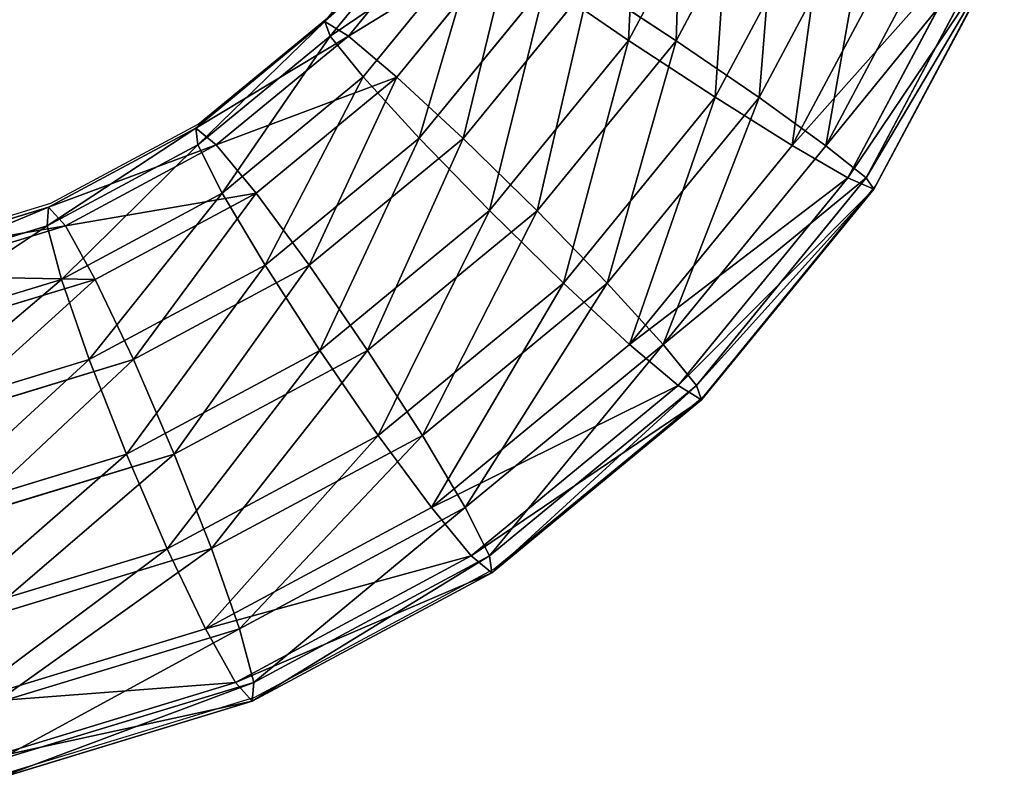
# Model space of a CAD drawing. Units: centimetres. Extents: x -265 to 265, y -179 to 179.
# Drawn here: x 76 to 82, y -29 to -24 of the extents above; entities that cross this region are included whole.
import ezdxf

# ---------------------------------------------------------------- set-up
doc = ezdxf.new("R2010")
doc.units = ezdxf.units.CM
doc.header["$LTSCALE"] = 2.54
doc.layers.get('0').update_dxf_attribs({"true_color": 0xff5454})
doc.layers.add('VP-EQ', color=7, linetype='Continuous', true_color=0x8a3492)

# ---------------------------------------------------------------- blocks, each defined once
blk = doc.blocks.new('Grupuj_60')
at = {"color": 0}
for p, q in [((28.0437, 4.8459, 0.0014), (28.701, 6.0758)), ((28.0437, 4.8459, 0.0014), (28.701, 6.0758)), ((28.0553, 4.8442, 3.3713), (28.7121, 6.0729, 3.37)), ((28.0553, 4.8442, 3.3713), (28.7121, 6.0729, 3.37)), ((28.5829, 4.4859, 0.1276), (29.3001, 5.8277, 0.1261)), ((28.5829, 4.4859, 0.1276), (29.3001, 5.8277, 0.1261)), ((28.5936, 4.4843, 3.241), (29.3103, 5.8251, 3.2395)), ((28.5936, 4.4843, 3.241), (29.3103, 5.8251, 3.2395)), ((25.968, 4.9648, 1.6939), (26.6417, 5.7857, 1.6918)), ((25.968, 4.9648, 1.6939), (26.6417, 5.7857, 1.6918)), ((26.0568, 4.8738, 1.0487), (26.7466, 5.7145, 1.0465)), ((26.0568, 4.8738, 1.0487), (26.7466, 5.7145, 1.0465)), ((26.0615, 4.8735, 2.3383), (26.7511, 5.7138, 2.3362)), ((26.0615, 4.8735, 2.3383), (26.7511, 5.7138, 2.3362)), ((29.0408, 4.1805, 0.4911), (29.8088, 5.6172, 0.4895)), ((29.0408, 4.1805, 0.4911), (29.8088, 5.6172, 0.4895)), ((29.0491, 4.1793, 2.874), (29.8166, 5.6152, 2.8724)), ((29.0491, 4.1793, 2.874), (29.8166, 5.6152, 2.8724)), ((26.3143, 4.6144, 0.501), (27.0499, 5.5108, 0.4987)), ((26.3143, 4.6144, 0.501), (27.0499, 5.5108, 0.4987)), ((27.0582, 5.5096, 2.8816), (26.3231, 4.6139, 2.8839)), ((27.0582, 5.5096, 2.8816), (26.3231, 4.6139, 2.8839)), ((29.3479, 3.9763, 1.0365), (30.1496, 5.4763, 1.0349)), ((29.3479, 3.9763, 1.0365), (30.1496, 5.4763, 1.0349)), ((29.3524, 3.9756, 2.3262), (30.1539, 5.4752, 2.3245)), ((29.3524, 3.9756, 2.3262), (30.1539, 5.4752, 2.3245)), ((29.4573, 3.9044, 1.681), (30.2708, 5.4264, 1.6793)), ((29.4573, 3.9044, 1.681), (30.2708, 5.4264, 1.6793)), ((26.7013, 4.2261, 0.1342), (27.5054, 5.2059, 0.1317)), ((26.7013, 4.2261, 0.1342), (27.5054, 5.2059, 0.1317)), ((26.7129, 4.2254, 3.2477), (27.5162, 5.2042, 3.2452)), ((26.7129, 4.2254, 3.2477), (27.5162, 5.2042, 3.2452)), ((27.5054, 5.2059, 0.1317), (28.0437, 4.8459, 0.0014)), ((27.5054, 5.2059, 0.1317), (28.0437, 4.8459, 0.0014)), ((28.0553, 4.8442, 3.3713), (27.5162, 5.2042, 3.2452)), ((28.0553, 4.8442, 3.3713), (27.5162, 5.2042, 3.2452)), ((25.1471, 4.2911, 1.6969), (25.968, 4.9648, 1.6939)), ((25.1471, 4.2911, 1.6969), (25.968, 4.9648, 1.6939)), ((26.0615, 4.8735, 2.3383), (25.968, 4.9648, 1.6939)), ((25.968, 4.9648, 1.6939), (26.0568, 4.8738, 1.0487)), ((26.0615, 4.8735, 2.3383), (25.968, 4.9648, 1.6939)), ((25.968, 4.9648, 1.6939), (26.0568, 4.8738, 1.0487)), ((25.2161, 4.1839, 1.0518), (26.0568, 4.8738, 1.0487)), ((25.2161, 4.1839, 1.0518), (26.0568, 4.8738, 1.0487)), ((25.2213, 4.1839, 2.3415), (26.0615, 4.8735, 2.3383)), ((25.2213, 4.1839, 2.3415), (26.0615, 4.8735, 2.3383)), ((26.0568, 4.8738, 1.0487), (26.3143, 4.6144, 0.501)), ((26.0568, 4.8738, 1.0487), (26.3143, 4.6144, 0.501)), ((26.3231, 4.6139, 2.8839), (26.0615, 4.8735, 2.3383)), ((26.3231, 4.6139, 2.8839), (26.0615, 4.8735, 2.3383)), ((27.159, 3.768, 0.0041), (28.0437, 4.8459, 0.0014)), ((27.159, 3.768, 0.0041), (28.0437, 4.8459, 0.0014)), ((27.1715, 3.7672, 3.3741), (28.0553, 4.8442, 3.3713)), ((27.1715, 3.7672, 3.3741), (28.0553, 4.8442, 3.3713)), ((28.0437, 4.8459, 0.0014), (28.5829, 4.4859, 0.1276)), ((28.0437, 4.8459, 0.0014), (28.5829, 4.4859, 0.1276)), ((28.5936, 4.4843, 3.241), (28.0553, 4.8442, 3.3713)), ((28.5936, 4.4843, 3.241), (28.0553, 4.8442, 3.3713)), ((25.4179, 3.8788, 0.5044), (26.3143, 4.6144, 0.501)), ((25.4179, 3.8788, 0.5044), (26.3143, 4.6144, 0.501)), ((26.3231, 4.6139, 2.8839), (25.4274, 3.8788, 2.8873)), ((26.3231, 4.6139, 2.8839), (25.4274, 3.8788, 2.8873)), ((26.3143, 4.6144, 0.501), (26.7013, 4.2261, 0.1342)), ((26.3143, 4.6144, 0.501), (26.7013, 4.2261, 0.1342)), ((26.7129, 4.2254, 3.2477), (26.3231, 4.6139, 2.8839)), ((26.7129, 4.2254, 3.2477), (26.3231, 4.6139, 2.8839)), ((27.6177, 3.3098, 0.1306), (28.5829, 4.4859, 0.1276)), ((27.6177, 3.3098, 0.1306), (28.5829, 4.4859, 0.1276)), ((27.6292, 3.309, 3.244), (28.5936, 4.4843, 3.241)), ((27.6292, 3.309, 3.244), (28.5936, 4.4843, 3.241)), ((28.5829, 4.4859, 0.1276), (29.0408, 4.1805, 0.4911)), ((28.5829, 4.4859, 0.1276), (29.0408, 4.1805, 0.4911)), ((29.0491, 4.1793, 2.874), (28.5936, 4.4843, 3.241)), ((29.0491, 4.1793, 2.874), (28.5936, 4.4843, 3.241)), ((24.2105, 3.7905, 1.7009), (25.1471, 4.2911, 1.6969)), ((24.2105, 3.7905, 1.7009), (25.1471, 4.2911, 1.6969)), ((25.2213, 4.1839, 2.3415), (25.1471, 4.2911, 1.6969)), ((25.1471, 4.2911, 1.6969), (25.2161, 4.1839, 1.0518)), ((25.2213, 4.1839, 2.3415), (25.1471, 4.2911, 1.6969)), ((25.1471, 4.2911, 1.6969), (25.2161, 4.1839, 1.0518)), ((24.2571, 3.6713, 1.0559), (25.2161, 4.1839, 1.0518)), ((24.2571, 3.6713, 1.0559), (25.2161, 4.1839, 1.0518)), ((24.2626, 3.6715, 2.3455), (25.2213, 4.1839, 2.3415)), ((24.2626, 3.6715, 2.3455), (25.2213, 4.1839, 2.3415)), ((25.2161, 4.1839, 1.0518), (25.4179, 3.8788, 0.5044)), ((25.2161, 4.1839, 1.0518), (25.4179, 3.8788, 0.5044)), ((25.4274, 3.8788, 2.8873), (25.2213, 4.1839, 2.3415)), ((25.4274, 3.8788, 2.8873), (25.2213, 4.1839, 2.3415)), ((25.7216, 3.422, 0.1379), (26.7013, 4.2261, 0.1342)), ((25.7216, 3.422, 0.1379), (26.7013, 4.2261, 0.1342)), ((25.734, 3.422, 3.2513), (26.7129, 4.2254, 3.2477)), ((25.734, 3.422, 3.2513), (26.7129, 4.2254, 3.2477)), ((26.7013, 4.2261, 0.1342), (27.159, 3.768, 0.0041)), ((26.7013, 4.2261, 0.1342), (27.159, 3.768, 0.0041)), ((27.1715, 3.7672, 3.3741), (26.7129, 4.2254, 3.2477)), ((27.1715, 3.7672, 3.3741), (26.7129, 4.2254, 3.2477)), ((28.0074, 2.9213, 0.4943), (29.0408, 4.1805, 0.4911)), ((28.0074, 2.9213, 0.4943), (29.0408, 4.1805, 0.4911)), ((28.0162, 2.9207, 2.8772), (29.0491, 4.1793, 2.874)), ((28.0162, 2.9207, 2.8772), (29.0491, 4.1793, 2.874)), ((29.0408, 4.1805, 0.4911), (29.3479, 3.9763, 1.0365)), ((29.0408, 4.1805, 0.4911), (29.3479, 3.9763, 1.0365)), ((29.3524, 3.9756, 2.3262), (29.0491, 4.1793, 2.874)), ((29.3524, 3.9756, 2.3262), (29.0491, 4.1793, 2.874)), ((28.269, 2.6616, 1.0399), (29.3479, 3.9763, 1.0365)), ((28.269, 2.6616, 1.0399), (29.3479, 3.9763, 1.0365)), ((28.2737, 2.6613, 2.3295), (29.3524, 3.9756, 2.3262)), ((28.2737, 2.6613, 2.3295), (29.3524, 3.9756, 2.3262)), ((29.3479, 3.9763, 1.0365), (29.4573, 3.9044, 1.681)), ((29.3479, 3.9763, 1.0365), (29.4573, 3.9044, 1.681)), ((29.4573, 3.9044, 1.681), (29.3524, 3.9756, 2.3262)), ((29.4573, 3.9044, 1.681), (29.3524, 3.9756, 2.3262)), ((24.3952, 3.3321, 0.5087), (25.4179, 3.8788, 0.5044)), ((24.3952, 3.3321, 0.5087), (25.4179, 3.8788, 0.5044)), ((25.4274, 3.8788, 2.8873), (24.4055, 3.3325, 2.8916)), ((25.4274, 3.8788, 2.8873), (24.4055, 3.3325, 2.8916)), ((25.4179, 3.8788, 0.5044), (25.7216, 3.422, 0.1379)), ((25.4179, 3.8788, 0.5044), (25.7216, 3.422, 0.1379)), ((25.734, 3.422, 3.2513), (25.4274, 3.8788, 2.8873)), ((25.734, 3.422, 3.2513), (25.4274, 3.8788, 2.8873)), ((28.3625, 2.5703, 1.6844), (29.4573, 3.9044, 1.681)), ((28.3625, 2.5703, 1.6844), (29.4573, 3.9044, 1.681)), ((23.1943, 3.4822, 1.7055), (24.2105, 3.7905, 1.7009)), ((23.1943, 3.4822, 1.7055), (24.2105, 3.7905, 1.7009)), ((24.2105, 3.7905, 1.7009), (24.2571, 3.6713, 1.0559)), ((24.2626, 3.6715, 2.3455), (24.2105, 3.7905, 1.7009)), ((24.2626, 3.6715, 2.3455), (24.2105, 3.7905, 1.7009)), ((24.2105, 3.7905, 1.7009), (24.2571, 3.6713, 1.0559)), ((26.081, 2.8833, 0.0082), (27.159, 3.768, 0.0041)), ((26.081, 2.8833, 0.0082), (27.159, 3.768, 0.0041)), ((26.0945, 2.8833, 3.3781), (27.1715, 3.7672, 3.3741)), ((26.0945, 2.8833, 3.3781), (27.1715, 3.7672, 3.3741)), ((27.159, 3.768, 0.0041), (27.6177, 3.3098, 0.1306)), ((27.159, 3.768, 0.0041), (27.6177, 3.3098, 0.1306)), ((27.6292, 3.309, 3.244), (27.1715, 3.7672, 3.3741)), ((27.6292, 3.309, 3.244), (27.1715, 3.7672, 3.3741)), ((23.2164, 3.3556, 1.0606), (24.2571, 3.6713, 1.0559)), ((23.2164, 3.3556, 1.0606), (24.2571, 3.6713, 1.0559)), ((23.2225, 3.356, 2.3502), (24.2626, 3.6715, 2.3455)), ((23.2225, 3.356, 2.3502), (24.2626, 3.6715, 2.3455)), ((24.2571, 3.6713, 1.0559), (24.3952, 3.3321, 0.5087)), ((24.2571, 3.6713, 1.0559), (24.3952, 3.3321, 0.5087)), ((24.4055, 3.3325, 2.8916), (24.2626, 3.6715, 2.3455)), ((24.4055, 3.3325, 2.8916), (24.2626, 3.6715, 2.3455)), ((24.6038, 2.8246, 0.1426), (25.7216, 3.422, 0.1379)), ((24.6038, 2.8246, 0.1426), (25.7216, 3.422, 0.1379)), ((24.6172, 2.8251, 3.256), (25.734, 3.422, 3.2513)), ((24.6172, 2.8251, 3.256), (25.734, 3.422, 3.2513)), ((25.7216, 3.422, 0.1379), (26.081, 2.8833, 0.0082)), ((25.7216, 3.422, 0.1379), (26.081, 2.8833, 0.0082)), ((26.0945, 2.8833, 3.3781), (25.734, 3.422, 3.2513)), ((26.0945, 2.8833, 3.3781), (25.734, 3.422, 3.2513)), ((23.2855, 2.9955, 0.5137), (24.3952, 3.3321, 0.5087)), ((23.2855, 2.9955, 0.5137), (24.3952, 3.3321, 0.5087)), ((24.4055, 3.3325, 2.8916), (23.2966, 2.9962, 2.8966)), ((24.4055, 3.3325, 2.8916), (23.2966, 2.9962, 2.8966)), ((24.3952, 3.3321, 0.5087), (24.6038, 2.8246, 0.1426)), ((24.3952, 3.3321, 0.5087), (24.6038, 2.8246, 0.1426)), ((24.6172, 2.8251, 3.256), (24.4055, 3.3325, 2.8916)), ((24.6172, 2.8251, 3.256), (24.4055, 3.3325, 2.8916)), ((26.4415, 2.3446, 0.135), (27.6177, 3.3098, 0.1306)), ((26.4415, 2.3446, 0.135), (27.6177, 3.3098, 0.1306)), ((26.4539, 2.3445, 3.2484), (27.6292, 3.309, 3.244)), ((26.4539, 2.3445, 3.2484), (27.6292, 3.309, 3.244)), ((27.6177, 3.3098, 0.1306), (28.0074, 2.9213, 0.4943)), ((27.6177, 3.3098, 0.1306), (28.0074, 2.9213, 0.4943)), ((28.0162, 2.9207, 2.8772), (27.6292, 3.309, 3.244)), ((28.0162, 2.9207, 2.8772), (27.6292, 3.309, 3.244)), ((24.8512, 2.2259, 0.0133), (26.081, 2.8833, 0.0082)), ((24.8512, 2.2259, 0.0133), (26.081, 2.8833, 0.0082)), ((24.8657, 2.2265, 3.3833), (26.0945, 2.8833, 3.3781)), ((24.8657, 2.2265, 3.3833), (26.0945, 2.8833, 3.3781)), ((26.081, 2.8833, 0.0082), (26.4415, 2.3446, 0.135)), ((26.081, 2.8833, 0.0082), (26.4415, 2.3446, 0.135)), ((26.4539, 2.3445, 3.2484), (26.0945, 2.8833, 3.3781)), ((26.4539, 2.3445, 3.2484), (26.0945, 2.8833, 3.3781)), ((26.7481, 1.8878, 0.499), (28.0074, 2.9213, 0.4943)), ((26.7481, 1.8878, 0.499), (28.0074, 2.9213, 0.4943)), ((26.7577, 1.8878, 2.8819), (28.0162, 2.9207, 2.8772)), ((26.7577, 1.8878, 2.8819), (28.0162, 2.9207, 2.8772)), ((28.0074, 2.9213, 0.4943), (28.269, 2.6616, 1.0399)), ((28.0074, 2.9213, 0.4943), (28.269, 2.6616, 1.0399)), ((28.2737, 2.6613, 2.3295), (28.0162, 2.9207, 2.8772)), ((28.2737, 2.6613, 2.3295), (28.0162, 2.9207, 2.8772)), ((23.3909, 2.4567, 0.1481), (24.6038, 2.8246, 0.1426)), ((23.3909, 2.4567, 0.1481), (24.6038, 2.8246, 0.1426)), ((23.4055, 2.4575, 3.2615), (24.6172, 2.8251, 3.256)), ((23.4055, 2.4575, 3.2615), (24.6172, 2.8251, 3.256)), ((24.6038, 2.8246, 0.1426), (24.8512, 2.2259, 0.0133)), ((24.6038, 2.8246, 0.1426), (24.8512, 2.2259, 0.0133)), ((24.8657, 2.2265, 3.3833), (24.6172, 2.8251, 3.256)), ((24.8657, 2.2265, 3.3833), (24.6172, 2.8251, 3.256)), ((26.9542, 1.5827, 1.0448), (28.269, 2.6616, 1.0399)), ((26.9542, 1.5827, 1.0448), (28.269, 2.6616, 1.0399)), ((26.9594, 1.5827, 2.3345), (28.2737, 2.6613, 2.3295)), ((26.9594, 1.5827, 2.3345), (28.2737, 2.6613, 2.3295)), ((28.269, 2.6616, 1.0399), (28.3625, 2.5703, 1.6844)), ((28.269, 2.6616, 1.0399), (28.3625, 2.5703, 1.6844)), ((28.3625, 2.5703, 1.6844), (28.2737, 2.6613, 2.3295)), ((28.3625, 2.5703, 1.6844), (28.2737, 2.6613, 2.3295)), ((27.0284, 1.4755, 1.6894), (28.3625, 2.5703, 1.6844)), ((27.0284, 1.4755, 1.6894), (28.3625, 2.5703, 1.6844)), ((25.0997, 1.6273, 0.1406), (26.4415, 2.3446, 0.135)), ((25.0997, 1.6273, 0.1406), (26.4415, 2.3446, 0.135)), ((25.1131, 1.6279, 3.2541), (26.4539, 2.3445, 3.2484)), ((25.1131, 1.6279, 3.2541), (26.4539, 2.3445, 3.2484)), ((26.4415, 2.3446, 0.135), (26.7481, 1.8878, 0.499)), ((26.4415, 2.3446, 0.135), (26.7481, 1.8878, 0.499)), ((26.7577, 1.8878, 2.8819), (26.4539, 2.3445, 3.2484)), ((26.7577, 1.8878, 2.8819), (26.4539, 2.3445, 3.2484)), ((23.5167, 1.8211, 0.0194), (24.8512, 2.2259, 0.0133)), ((23.5167, 1.8211, 0.0194), (24.8512, 2.2259, 0.0133)), ((23.5325, 1.8221, 3.3894), (24.8657, 2.2265, 3.3833)), ((23.5325, 1.8221, 3.3894), (24.8657, 2.2265, 3.3833)), ((24.8512, 2.2259, 0.0133), (25.0997, 1.6273, 0.1406)), ((24.8512, 2.2259, 0.0133), (25.0997, 1.6273, 0.1406)), ((25.1131, 1.6279, 3.2541), (24.8657, 2.2265, 3.3833)), ((25.1131, 1.6279, 3.2541), (24.8657, 2.2265, 3.3833)), ((25.3115, 1.1199, 0.505), (26.7481, 1.8878, 0.499)), ((25.3115, 1.1199, 0.505), (26.7481, 1.8878, 0.499)), ((25.3218, 1.1203, 2.888), (26.7577, 1.8878, 2.8819)), ((25.3218, 1.1203, 2.888), (26.7577, 1.8878, 2.8819)), ((26.7481, 1.8878, 0.499), (26.9542, 1.5827, 1.0448)), ((26.7481, 1.8878, 0.499), (26.9542, 1.5827, 1.0448)), ((26.9594, 1.5827, 2.3345), (26.7577, 1.8878, 2.8819)), ((26.9594, 1.5827, 2.3345), (26.7577, 1.8878, 2.8819)), ((23.6437, 1.1857, 0.1473), (25.0997, 1.6273, 0.1406)), ((23.6437, 1.1857, 0.1473), (25.0997, 1.6273, 0.1406)), ((23.6583, 1.1866, 3.2607), (25.1131, 1.6279, 3.2541)), ((23.6583, 1.1866, 3.2607), (25.1131, 1.6279, 3.2541)), ((25.0997, 1.6273, 0.1406), (25.3115, 1.1199, 0.505)), ((25.0997, 1.6273, 0.1406), (25.3115, 1.1199, 0.505)), ((25.3218, 1.1203, 2.888), (25.1131, 1.6279, 3.2541)), ((25.3218, 1.1203, 2.888), (25.1131, 1.6279, 3.2541)), ((25.4543, 0.7809, 1.0511), (26.9542, 1.5827, 1.0448)), ((25.4543, 0.7809, 1.0511), (26.9542, 1.5827, 1.0448)), ((25.4599, 0.7811, 2.3408), (26.9594, 1.5827, 2.3345)), ((25.4599, 0.7811, 2.3408), (26.9594, 1.5827, 2.3345)), ((26.9542, 1.5827, 1.0448), (27.0284, 1.4755, 1.6894)), ((26.9542, 1.5827, 1.0448), (27.0284, 1.4755, 1.6894)), ((27.0284, 1.4755, 1.6894), (26.9594, 1.5827, 2.3345)), ((27.0284, 1.4755, 1.6894), (26.9594, 1.5827, 2.3345)), ((25.5064, 0.662, 1.6958), (27.0284, 1.4755, 1.6894)), ((25.5064, 0.662, 1.6958), (27.0284, 1.4755, 1.6894)), ((23.7526, 0.647, 0.5122), (25.3115, 1.1199, 0.505)), ((23.7526, 0.647, 0.5122), (25.3115, 1.1199, 0.505)), ((23.7637, 0.6477, 2.8951), (25.3218, 1.1203, 2.888)), ((23.7637, 0.6477, 2.8951), (25.3218, 1.1203, 2.888)), ((25.3115, 1.1199, 0.505), (25.4543, 0.7809, 1.0511)), ((25.3115, 1.1199, 0.505), (25.4543, 0.7809, 1.0511)), ((25.4599, 0.7811, 2.3408), (25.3218, 1.1203, 2.888)), ((25.4599, 0.7811, 2.3408), (25.3218, 1.1203, 2.888)), ((23.8268, 0.2872, 1.0586), (25.4543, 0.7809, 1.0511)), ((23.8268, 0.2872, 1.0586), (25.4543, 0.7809, 1.0511)), ((23.8328, 0.2876, 2.3482), (25.4599, 0.7811, 2.3408)), ((23.8328, 0.2876, 2.3482), (25.4599, 0.7811, 2.3408)), ((25.4543, 0.7809, 1.0511), (25.5064, 0.662, 1.6958)), ((25.4543, 0.7809, 1.0511), (25.5064, 0.662, 1.6958)), ((25.5064, 0.662, 1.6958), (25.4599, 0.7811, 2.3408)), ((25.5064, 0.662, 1.6958), (25.4599, 0.7811, 2.3408)), ((23.8549, 0.161, 1.7033), (25.5064, 0.662, 1.6958)), ((23.8549, 0.161, 1.7033), (25.5064, 0.662, 1.6958))]:
    blk.add_line(p, q, dxfattribs=at)
mesh = blk.add_polyface(dxfattribs=at)
corners = [(28.1028, 6.3236, 0.1305), (28.0437, 4.8459, 0.0014), (27.5054, 5.2059, 0.1317), (28.701, 6.0758)]
mesh.append_faces([[corners[k] for k in face] for face in [(0, 1, 2), (1, 0, 3)]], dxfattribs={"vtx0": -1, "color": 0})
mesh = blk.add_polyface(dxfattribs=at)
corners = [(28.0553, 4.8442, 3.3713), (28.1131, 6.321, 3.2439), (27.5162, 5.2042, 3.2452), (28.7121, 6.0729, 3.37)]
mesh.append_faces([[corners[k] for k in face] for face in [(0, 1, 2), (1, 0, 3)]], dxfattribs={"vtx0": -1, "color": 0})
mesh = blk.add_polyface(dxfattribs=at)
corners = [(28.701, 6.0758), (28.5829, 4.4859, 0.1276), (28.0437, 4.8459, 0.0014), (29.3001, 5.8277, 0.1261)]
mesh.append_faces([[corners[k] for k in face] for face in [(0, 1, 2), (1, 0, 3)]], dxfattribs={"vtx0": -1, "color": 0})
mesh = blk.add_polyface(dxfattribs=at)
corners = [(28.5936, 4.4843, 3.241), (28.7121, 6.0729, 3.37), (28.0553, 4.8442, 3.3713), (29.3103, 5.8251, 3.2395)]
mesh.append_faces([[corners[k] for k in face] for face in [(0, 1, 2), (1, 0, 3)]], dxfattribs={"vtx0": -1, "color": 0})
mesh = blk.add_polyface(dxfattribs=at)
corners = [(29.3001, 5.8277, 0.1261), (29.0408, 4.1805, 0.4911), (28.5829, 4.4859, 0.1276), (29.8088, 5.6172, 0.4895)]
mesh.append_faces([[corners[k] for k in face] for face in [(0, 1, 2), (1, 0, 3)]], dxfattribs={"vtx0": -1, "color": 0})
mesh = blk.add_polyface(dxfattribs=at)
corners = [(29.0491, 4.1793, 2.874), (29.3103, 5.8251, 3.2395), (28.5936, 4.4843, 3.241), (29.8166, 5.6152, 2.8724)]
mesh.append_faces([[corners[k] for k in face] for face in [(0, 1, 2), (1, 0, 3)]], dxfattribs={"vtx0": -1, "color": 0})
mesh = blk.add_polyface(dxfattribs=at)
corners = [(26.7511, 5.7138, 2.3362), (25.968, 4.9648, 1.6939), (26.0615, 4.8735, 2.3383), (26.6417, 5.7857, 1.6918)]
mesh.append_faces([[corners[k] for k in face] for face in [(0, 1, 2), (1, 0, 3)]], dxfattribs={"vtx0": -1, "color": 0})
mesh = blk.add_polyface(dxfattribs=at)
corners = [(25.968, 4.9648, 1.6939), (26.7466, 5.7145, 1.0465), (26.0568, 4.8738, 1.0487), (26.6417, 5.7857, 1.6918)]
mesh.append_faces([[corners[k] for k in face] for face in [(0, 1, 2), (1, 0, 3)]], dxfattribs={"vtx0": -1, "color": 0})
mesh = blk.add_polyface(dxfattribs=at)
corners = [(26.0568, 4.8738, 1.0487), (27.0499, 5.5108, 0.4987), (26.3143, 4.6144, 0.501), (26.7466, 5.7145, 1.0465)]
mesh.append_faces([[corners[k] for k in face] for face in [(0, 1, 2), (1, 0, 3)]], dxfattribs={"vtx0": -1, "color": 0})
mesh = blk.add_polyface(dxfattribs=at)
corners = [(27.0582, 5.5096, 2.8816), (26.0615, 4.8735, 2.3383), (26.3231, 4.6139, 2.8839), (26.7511, 5.7138, 2.3362)]
mesh.append_faces([[corners[k] for k in face] for face in [(0, 1, 2), (1, 0, 3)]], dxfattribs={"vtx0": -1, "color": 0})
mesh = blk.add_polyface(dxfattribs=at)
corners = [(29.0408, 4.1805, 0.4911), (30.1496, 5.4763, 1.0349), (29.3479, 3.9763, 1.0365), (29.8088, 5.6172, 0.4895)]
mesh.append_faces([[corners[k] for k in face] for face in [(0, 1, 2), (1, 0, 3)]], dxfattribs={"vtx0": -1, "color": 0})
mesh = blk.add_polyface(dxfattribs=at)
corners = [(30.1539, 5.4752, 2.3245), (29.0491, 4.1793, 2.874), (29.3524, 3.9756, 2.3262), (29.8166, 5.6152, 2.8724)]
mesh.append_faces([[corners[k] for k in face] for face in [(0, 1, 2), (1, 0, 3)]], dxfattribs={"vtx0": -1, "color": 0})
mesh = blk.add_polyface(dxfattribs=at)
corners = [(27.0499, 5.5108, 0.4987), (26.7013, 4.2261, 0.1342), (26.3143, 4.6144, 0.501), (27.5054, 5.2059, 0.1317)]
mesh.append_faces([[corners[k] for k in face] for face in [(0, 1, 2), (1, 0, 3)]], dxfattribs={"vtx0": -1, "color": 0})
mesh = blk.add_polyface(dxfattribs=at)
corners = [(26.7129, 4.2254, 3.2477), (27.0582, 5.5096, 2.8816), (26.3231, 4.6139, 2.8839), (27.5162, 5.2042, 3.2452)]
mesh.append_faces([[corners[k] for k in face] for face in [(0, 1, 2), (1, 0, 3)]], dxfattribs={"vtx0": -1, "color": 0})
mesh = blk.add_polyface(dxfattribs=at)
corners = [(29.3479, 3.9763, 1.0365), (30.2708, 5.4264, 1.6793), (29.4573, 3.9044, 1.681), (30.1496, 5.4763, 1.0349)]
mesh.append_faces([[corners[k] for k in face] for face in [(0, 1, 2), (1, 0, 3)]], dxfattribs={"vtx0": -1, "color": 0})
mesh = blk.add_polyface(dxfattribs=at)
corners = [(30.2708, 5.4264, 1.6793), (29.3524, 3.9756, 2.3262), (29.4573, 3.9044, 1.681), (30.1539, 5.4752, 2.3245)]
mesh.append_faces([[corners[k] for k in face] for face in [(0, 1, 2), (1, 0, 3)]], dxfattribs={"vtx0": -1, "color": 0})
mesh = blk.add_polyface(dxfattribs=at)
corners = [(27.5054, 5.2059, 0.1317), (27.159, 3.768, 0.0041), (26.7013, 4.2261, 0.1342), (28.0437, 4.8459, 0.0014)]
mesh.append_faces([[corners[k] for k in face] for face in [(0, 1, 2), (1, 0, 3)]], dxfattribs={"vtx0": -1, "color": 0})
mesh = blk.add_polyface(dxfattribs=at)
corners = [(27.1715, 3.7672, 3.3741), (27.5162, 5.2042, 3.2452), (26.7129, 4.2254, 3.2477), (28.0553, 4.8442, 3.3713)]
mesh.append_faces([[corners[k] for k in face] for face in [(0, 1, 2), (1, 0, 3)]], dxfattribs={"vtx0": -1, "color": 0})
mesh = blk.add_polyface(dxfattribs=at)
corners = [(25.1471, 4.2911, 1.6969), (26.0615, 4.8735, 2.3383), (25.968, 4.9648, 1.6939), (25.2213, 4.1839, 2.3415)]
mesh.append_faces([[corners[k] for k in face] for face in [(0, 1, 2), (1, 0, 3)]], dxfattribs={"vtx0": -1, "color": 0})
mesh = blk.add_polyface(dxfattribs=at)
corners = [(25.2161, 4.1839, 1.0518), (25.968, 4.9648, 1.6939), (26.0568, 4.8738, 1.0487), (25.1471, 4.2911, 1.6969)]
mesh.append_faces([[corners[k] for k in face] for face in [(0, 1, 2), (1, 0, 3)]], dxfattribs={"vtx0": -1, "color": 0})
mesh = blk.add_polyface(dxfattribs=at)
corners = [(25.4179, 3.8788, 0.5044), (26.0568, 4.8738, 1.0487), (26.3143, 4.6144, 0.501), (25.2161, 4.1839, 1.0518)]
mesh.append_faces([[corners[k] for k in face] for face in [(0, 1, 2), (1, 0, 3)]], dxfattribs={"vtx0": -1, "color": 0})
mesh = blk.add_polyface(dxfattribs=at)
corners = [(25.2213, 4.1839, 2.3415), (26.3231, 4.6139, 2.8839), (26.0615, 4.8735, 2.3383), (25.4274, 3.8788, 2.8873)]
mesh.append_faces([[corners[k] for k in face] for face in [(0, 1, 2), (1, 0, 3)]], dxfattribs={"vtx0": -1, "color": 0})
mesh = blk.add_polyface(dxfattribs=at)
corners = [(28.0437, 4.8459, 0.0014), (27.6177, 3.3098, 0.1306), (27.159, 3.768, 0.0041), (28.5829, 4.4859, 0.1276)]
mesh.append_faces([[corners[k] for k in face] for face in [(0, 1, 2), (1, 0, 3)]], dxfattribs={"vtx0": -1, "color": 0})
mesh = blk.add_polyface(dxfattribs=at)
corners = [(27.6292, 3.309, 3.244), (28.0553, 4.8442, 3.3713), (27.1715, 3.7672, 3.3741), (28.5936, 4.4843, 3.241)]
mesh.append_faces([[corners[k] for k in face] for face in [(0, 1, 2), (1, 0, 3)]], dxfattribs={"vtx0": -1, "color": 0})
mesh = blk.add_polyface(dxfattribs=at)
corners = [(26.3143, 4.6144, 0.501), (25.7216, 3.422, 0.1379), (25.4179, 3.8788, 0.5044), (26.7013, 4.2261, 0.1342)]
mesh.append_faces([[corners[k] for k in face] for face in [(0, 1, 2), (1, 0, 3)]], dxfattribs={"vtx0": -1, "color": 0})
mesh = blk.add_polyface(dxfattribs=at)
corners = [(25.734, 3.422, 3.2513), (26.3231, 4.6139, 2.8839), (25.4274, 3.8788, 2.8873), (26.7129, 4.2254, 3.2477)]
mesh.append_faces([[corners[k] for k in face] for face in [(0, 1, 2), (1, 0, 3)]], dxfattribs={"vtx0": -1, "color": 0})
mesh = blk.add_polyface(dxfattribs=at)
corners = [(28.5829, 4.4859, 0.1276), (28.0074, 2.9213, 0.4943), (27.6177, 3.3098, 0.1306), (29.0408, 4.1805, 0.4911)]
mesh.append_faces([[corners[k] for k in face] for face in [(0, 1, 2), (1, 0, 3)]], dxfattribs={"vtx0": -1, "color": 0})
mesh = blk.add_polyface(dxfattribs=at)
corners = [(28.0162, 2.9207, 2.8772), (28.5936, 4.4843, 3.241), (27.6292, 3.309, 3.244), (29.0491, 4.1793, 2.874)]
mesh.append_faces([[corners[k] for k in face] for face in [(0, 1, 2), (1, 0, 3)]], dxfattribs={"vtx0": -1, "color": 0})
mesh = blk.add_polyface(dxfattribs=at)
corners = [(24.2105, 3.7905, 1.7009), (25.2213, 4.1839, 2.3415), (25.1471, 4.2911, 1.6969), (24.2626, 3.6715, 2.3455)]
mesh.append_faces([[corners[k] for k in face] for face in [(0, 1, 2), (1, 0, 3)]], dxfattribs={"vtx0": -1, "color": 0})
mesh = blk.add_polyface(dxfattribs=at)
corners = [(24.2571, 3.6713, 1.0559), (25.1471, 4.2911, 1.6969), (25.2161, 4.1839, 1.0518), (24.2105, 3.7905, 1.7009)]
mesh.append_faces([[corners[k] for k in face] for face in [(0, 1, 2), (1, 0, 3)]], dxfattribs={"vtx0": -1, "color": 0})
mesh = blk.add_polyface(dxfattribs=at)
corners = [(24.3952, 3.3321, 0.5087), (25.2161, 4.1839, 1.0518), (25.4179, 3.8788, 0.5044), (24.2571, 3.6713, 1.0559)]
mesh.append_faces([[corners[k] for k in face] for face in [(0, 1, 2), (1, 0, 3)]], dxfattribs={"vtx0": -1, "color": 0})
mesh = blk.add_polyface(dxfattribs=at)
corners = [(24.2626, 3.6715, 2.3455), (25.4274, 3.8788, 2.8873), (25.2213, 4.1839, 2.3415), (24.4055, 3.3325, 2.8916)]
mesh.append_faces([[corners[k] for k in face] for face in [(0, 1, 2), (1, 0, 3)]], dxfattribs={"vtx0": -1, "color": 0})
mesh = blk.add_polyface(dxfattribs=at)
corners = [(26.7013, 4.2261, 0.1342), (26.081, 2.8833, 0.0082), (25.7216, 3.422, 0.1379), (27.159, 3.768, 0.0041)]
mesh.append_faces([[corners[k] for k in face] for face in [(0, 1, 2), (1, 0, 3)]], dxfattribs={"vtx0": -1, "color": 0})
mesh = blk.add_polyface(dxfattribs=at)
corners = [(26.0945, 2.8833, 3.3781), (26.7129, 4.2254, 3.2477), (25.734, 3.422, 3.2513), (27.1715, 3.7672, 3.3741)]
mesh.append_faces([[corners[k] for k in face] for face in [(0, 1, 2), (1, 0, 3)]], dxfattribs={"vtx0": -1, "color": 0})
mesh = blk.add_polyface(dxfattribs=at)
corners = [(28.0074, 2.9213, 0.4943), (29.3479, 3.9763, 1.0365), (28.269, 2.6616, 1.0399), (29.0408, 4.1805, 0.4911)]
mesh.append_faces([[corners[k] for k in face] for face in [(0, 1, 2), (1, 0, 3)]], dxfattribs={"vtx0": -1, "color": 0})
mesh = blk.add_polyface(dxfattribs=at)
corners = [(29.3524, 3.9756, 2.3262), (28.0162, 2.9207, 2.8772), (28.2737, 2.6613, 2.3295), (29.0491, 4.1793, 2.874)]
mesh.append_faces([[corners[k] for k in face] for face in [(0, 1, 2), (1, 0, 3)]], dxfattribs={"vtx0": -1, "color": 0})
mesh = blk.add_polyface(dxfattribs=at)
corners = [(28.269, 2.6616, 1.0399), (29.4573, 3.9044, 1.681), (28.3625, 2.5703, 1.6844), (29.3479, 3.9763, 1.0365)]
mesh.append_faces([[corners[k] for k in face] for face in [(0, 1, 2), (1, 0, 3)]], dxfattribs={"vtx0": -1, "color": 0})
mesh = blk.add_polyface(dxfattribs=at)
corners = [(29.4573, 3.9044, 1.681), (28.2737, 2.6613, 2.3295), (28.3625, 2.5703, 1.6844), (29.3524, 3.9756, 2.3262)]
mesh.append_faces([[corners[k] for k in face] for face in [(0, 1, 2), (1, 0, 3)]], dxfattribs={"vtx0": -1, "color": 0})
mesh = blk.add_polyface(dxfattribs=at)
corners = [(25.4179, 3.8788, 0.5044), (24.6038, 2.8246, 0.1426), (24.3952, 3.3321, 0.5087), (25.7216, 3.422, 0.1379)]
mesh.append_faces([[corners[k] for k in face] for face in [(0, 1, 2), (1, 0, 3)]], dxfattribs={"vtx0": -1, "color": 0})
mesh = blk.add_polyface(dxfattribs=at)
corners = [(24.6172, 2.8251, 3.256), (25.4274, 3.8788, 2.8873), (24.4055, 3.3325, 2.8916), (25.734, 3.422, 3.2513)]
mesh.append_faces([[corners[k] for k in face] for face in [(0, 1, 2), (1, 0, 3)]], dxfattribs={"vtx0": -1, "color": 0})
mesh = blk.add_polyface(dxfattribs=at)
corners = [(23.2164, 3.3556, 1.0606), (24.2105, 3.7905, 1.7009), (24.2571, 3.6713, 1.0559), (23.1943, 3.4822, 1.7055)]
mesh.append_faces([[corners[k] for k in face] for face in [(0, 1, 2), (1, 0, 3)]], dxfattribs={"vtx0": -1, "color": 0})
mesh = blk.add_polyface(dxfattribs=at)
corners = [(23.1943, 3.4822, 1.7055), (24.2626, 3.6715, 2.3455), (24.2105, 3.7905, 1.7009), (23.2225, 3.356, 2.3502)]
mesh.append_faces([[corners[k] for k in face] for face in [(0, 1, 2), (1, 0, 3)]], dxfattribs={"vtx0": -1, "color": 0})
mesh = blk.add_polyface(dxfattribs=at)
corners = [(27.159, 3.768, 0.0041), (26.4415, 2.3446, 0.135), (26.081, 2.8833, 0.0082), (27.6177, 3.3098, 0.1306)]
mesh.append_faces([[corners[k] for k in face] for face in [(0, 1, 2), (1, 0, 3)]], dxfattribs={"vtx0": -1, "color": 0})
mesh = blk.add_polyface(dxfattribs=at)
corners = [(26.4539, 2.3445, 3.2484), (27.1715, 3.7672, 3.3741), (26.0945, 2.8833, 3.3781), (27.6292, 3.309, 3.244)]
mesh.append_faces([[corners[k] for k in face] for face in [(0, 1, 2), (1, 0, 3)]], dxfattribs={"vtx0": -1, "color": 0})
mesh = blk.add_polyface(dxfattribs=at)
corners = [(23.2855, 2.9955, 0.5137), (24.2571, 3.6713, 1.0559), (24.3952, 3.3321, 0.5087), (23.2164, 3.3556, 1.0606)]
mesh.append_faces([[corners[k] for k in face] for face in [(0, 1, 2), (1, 0, 3)]], dxfattribs={"vtx0": -1, "color": 0})
mesh = blk.add_polyface(dxfattribs=at)
corners = [(23.2225, 3.356, 2.3502), (24.4055, 3.3325, 2.8916), (24.2626, 3.6715, 2.3455), (23.2966, 2.9962, 2.8966)]
mesh.append_faces([[corners[k] for k in face] for face in [(0, 1, 2), (1, 0, 3)]], dxfattribs={"vtx0": -1, "color": 0})
mesh = blk.add_polyface(dxfattribs=at)
corners = [(25.7216, 3.422, 0.1379), (24.8512, 2.2259, 0.0133), (24.6038, 2.8246, 0.1426), (26.081, 2.8833, 0.0082)]
mesh.append_faces([[corners[k] for k in face] for face in [(0, 1, 2), (1, 0, 3)]], dxfattribs={"vtx0": -1, "color": 0})
mesh = blk.add_polyface(dxfattribs=at)
corners = [(24.8657, 2.2265, 3.3833), (25.734, 3.422, 3.2513), (24.6172, 2.8251, 3.256), (26.0945, 2.8833, 3.3781)]
mesh.append_faces([[corners[k] for k in face] for face in [(0, 1, 2), (1, 0, 3)]], dxfattribs={"vtx0": -1, "color": 0})
mesh = blk.add_polyface(dxfattribs=at)
corners = [(24.3952, 3.3321, 0.5087), (23.3909, 2.4567, 0.1481), (23.2855, 2.9955, 0.5137), (24.6038, 2.8246, 0.1426)]
mesh.append_faces([[corners[k] for k in face] for face in [(0, 1, 2), (1, 0, 3)]], dxfattribs={"vtx0": -1, "color": 0})
mesh = blk.add_polyface(dxfattribs=at)
corners = [(23.4055, 2.4575, 3.2615), (24.4055, 3.3325, 2.8916), (23.2966, 2.9962, 2.8966), (24.6172, 2.8251, 3.256)]
mesh.append_faces([[corners[k] for k in face] for face in [(0, 1, 2), (1, 0, 3)]], dxfattribs={"vtx0": -1, "color": 0})
mesh = blk.add_polyface(dxfattribs=at)
corners = [(27.6177, 3.3098, 0.1306), (26.7481, 1.8878, 0.499), (26.4415, 2.3446, 0.135), (28.0074, 2.9213, 0.4943)]
mesh.append_faces([[corners[k] for k in face] for face in [(0, 1, 2), (1, 0, 3)]], dxfattribs={"vtx0": -1, "color": 0})
mesh = blk.add_polyface(dxfattribs=at)
corners = [(26.7577, 1.8878, 2.8819), (27.6292, 3.309, 3.244), (26.4539, 2.3445, 3.2484), (28.0162, 2.9207, 2.8772)]
mesh.append_faces([[corners[k] for k in face] for face in [(0, 1, 2), (1, 0, 3)]], dxfattribs={"vtx0": -1, "color": 0})
mesh = blk.add_polyface(dxfattribs=at)
corners = [(26.081, 2.8833, 0.0082), (25.0997, 1.6273, 0.1406), (24.8512, 2.2259, 0.0133), (26.4415, 2.3446, 0.135)]
mesh.append_faces([[corners[k] for k in face] for face in [(0, 1, 2), (1, 0, 3)]], dxfattribs={"vtx0": -1, "color": 0})
mesh = blk.add_polyface(dxfattribs=at)
corners = [(25.1131, 1.6279, 3.2541), (26.0945, 2.8833, 3.3781), (24.8657, 2.2265, 3.3833), (26.4539, 2.3445, 3.2484)]
mesh.append_faces([[corners[k] for k in face] for face in [(0, 1, 2), (1, 0, 3)]], dxfattribs={"vtx0": -1, "color": 0})
mesh = blk.add_polyface(dxfattribs=at)
corners = [(28.269, 2.6616, 1.0399), (26.7481, 1.8878, 0.499), (28.0074, 2.9213, 0.4943), (26.9542, 1.5827, 1.0448)]
mesh.append_faces([[corners[k] for k in face] for face in [(0, 1, 2), (1, 0, 3)]], dxfattribs={"vtx0": -1, "color": 0})
mesh = blk.add_polyface(dxfattribs=at)
corners = [(28.0162, 2.9207, 2.8772), (26.9594, 1.5827, 2.3345), (28.2737, 2.6613, 2.3295), (26.7577, 1.8878, 2.8819)]
mesh.append_faces([[corners[k] for k in face] for face in [(0, 1, 2), (1, 0, 3)]], dxfattribs={"vtx0": -1, "color": 0})
mesh = blk.add_polyface(dxfattribs=at)
corners = [(24.6038, 2.8246, 0.1426), (23.5167, 1.8211, 0.0194), (23.3909, 2.4567, 0.1481), (24.8512, 2.2259, 0.0133)]
mesh.append_faces([[corners[k] for k in face] for face in [(0, 1, 2), (1, 0, 3)]], dxfattribs={"vtx0": -1, "color": 0})
mesh = blk.add_polyface(dxfattribs=at)
corners = [(23.5325, 1.8221, 3.3894), (24.6172, 2.8251, 3.256), (23.4055, 2.4575, 3.2615), (24.8657, 2.2265, 3.3833)]
mesh.append_faces([[corners[k] for k in face] for face in [(0, 1, 2), (1, 0, 3)]], dxfattribs={"vtx0": -1, "color": 0})
mesh = blk.add_polyface(dxfattribs=at)
corners = [(28.3625, 2.5703, 1.6844), (26.9542, 1.5827, 1.0448), (28.269, 2.6616, 1.0399), (27.0284, 1.4755, 1.6894)]
mesh.append_faces([[corners[k] for k in face] for face in [(0, 1, 2), (1, 0, 3)]], dxfattribs={"vtx0": -1, "color": 0})
mesh = blk.add_polyface(dxfattribs=at)
corners = [(28.2737, 2.6613, 2.3295), (27.0284, 1.4755, 1.6894), (28.3625, 2.5703, 1.6844), (26.9594, 1.5827, 2.3345)]
mesh.append_faces([[corners[k] for k in face] for face in [(0, 1, 2), (1, 0, 3)]], dxfattribs={"vtx0": -1, "color": 0})
mesh = blk.add_polyface(dxfattribs=at)
corners = [(26.4415, 2.3446, 0.135), (25.3115, 1.1199, 0.505), (25.0997, 1.6273, 0.1406), (26.7481, 1.8878, 0.499)]
mesh.append_faces([[corners[k] for k in face] for face in [(0, 1, 2), (1, 0, 3)]], dxfattribs={"vtx0": -1, "color": 0})
mesh = blk.add_polyface(dxfattribs=at)
corners = [(25.3218, 1.1203, 2.888), (26.4539, 2.3445, 3.2484), (25.1131, 1.6279, 3.2541), (26.7577, 1.8878, 2.8819)]
mesh.append_faces([[corners[k] for k in face] for face in [(0, 1, 2), (1, 0, 3)]], dxfattribs={"vtx0": -1, "color": 0})
mesh = blk.add_polyface(dxfattribs=at)
corners = [(24.8512, 2.2259, 0.0133), (23.6437, 1.1857, 0.1473), (23.5167, 1.8211, 0.0194), (25.0997, 1.6273, 0.1406)]
mesh.append_faces([[corners[k] for k in face] for face in [(0, 1, 2), (1, 0, 3)]], dxfattribs={"vtx0": -1, "color": 0})
mesh = blk.add_polyface(dxfattribs=at)
corners = [(23.6583, 1.1866, 3.2607), (24.8657, 2.2265, 3.3833), (23.5325, 1.8221, 3.3894), (25.1131, 1.6279, 3.2541)]
mesh.append_faces([[corners[k] for k in face] for face in [(0, 1, 2), (1, 0, 3)]], dxfattribs={"vtx0": -1, "color": 0})
mesh = blk.add_polyface(dxfattribs=at)
corners = [(26.9542, 1.5827, 1.0448), (25.3115, 1.1199, 0.505), (26.7481, 1.8878, 0.499), (25.4543, 0.7809, 1.0511)]
mesh.append_faces([[corners[k] for k in face] for face in [(0, 1, 2), (1, 0, 3)]], dxfattribs={"vtx0": -1, "color": 0})
mesh = blk.add_polyface(dxfattribs=at)
corners = [(26.7577, 1.8878, 2.8819), (25.4599, 0.7811, 2.3408), (26.9594, 1.5827, 2.3345), (25.3218, 1.1203, 2.888)]
mesh.append_faces([[corners[k] for k in face] for face in [(0, 1, 2), (1, 0, 3)]], dxfattribs={"vtx0": -1, "color": 0})
mesh = blk.add_polyface(dxfattribs=at)
corners = [(25.0997, 1.6273, 0.1406), (23.7526, 0.647, 0.5122), (23.6437, 1.1857, 0.1473), (25.3115, 1.1199, 0.505)]
mesh.append_faces([[corners[k] for k in face] for face in [(0, 1, 2), (1, 0, 3)]], dxfattribs={"vtx0": -1, "color": 0})
mesh = blk.add_polyface(dxfattribs=at)
corners = [(23.7637, 0.6477, 2.8951), (25.1131, 1.6279, 3.2541), (23.6583, 1.1866, 3.2607), (25.3218, 1.1203, 2.888)]
mesh.append_faces([[corners[k] for k in face] for face in [(0, 1, 2), (1, 0, 3)]], dxfattribs={"vtx0": -1, "color": 0})
mesh = blk.add_polyface(dxfattribs=at)
corners = [(27.0284, 1.4755, 1.6894), (25.4543, 0.7809, 1.0511), (26.9542, 1.5827, 1.0448), (25.5064, 0.662, 1.6958)]
mesh.append_faces([[corners[k] for k in face] for face in [(0, 1, 2), (1, 0, 3)]], dxfattribs={"vtx0": -1, "color": 0})
mesh = blk.add_polyface(dxfattribs=at)
corners = [(26.9594, 1.5827, 2.3345), (25.5064, 0.662, 1.6958), (27.0284, 1.4755, 1.6894), (25.4599, 0.7811, 2.3408)]
mesh.append_faces([[corners[k] for k in face] for face in [(0, 1, 2), (1, 0, 3)]], dxfattribs={"vtx0": -1, "color": 0})
mesh = blk.add_polyface(dxfattribs=at)
corners = [(25.4543, 0.7809, 1.0511), (23.7526, 0.647, 0.5122), (25.3115, 1.1199, 0.505), (23.8268, 0.2872, 1.0586)]
mesh.append_faces([[corners[k] for k in face] for face in [(0, 1, 2), (1, 0, 3)]], dxfattribs={"vtx0": -1, "color": 0})
mesh = blk.add_polyface(dxfattribs=at)
corners = [(25.3218, 1.1203, 2.888), (23.8328, 0.2876, 2.3482), (25.4599, 0.7811, 2.3408), (23.7637, 0.6477, 2.8951)]
mesh.append_faces([[corners[k] for k in face] for face in [(0, 1, 2), (1, 0, 3)]], dxfattribs={"vtx0": -1, "color": 0})
mesh = blk.add_polyface(dxfattribs=at)
corners = [(25.5064, 0.662, 1.6958), (23.8268, 0.2872, 1.0586), (25.4543, 0.7809, 1.0511), (23.8549, 0.161, 1.7033)]
mesh.append_faces([[corners[k] for k in face] for face in [(0, 1, 2), (1, 0, 3)]], dxfattribs={"vtx0": -1, "color": 0})
mesh = blk.add_polyface(dxfattribs=at)
corners = [(25.4599, 0.7811, 2.3408), (23.8549, 0.161, 1.7033), (25.5064, 0.662, 1.6958), (23.8328, 0.2876, 2.3482)]
mesh.append_faces([[corners[k] for k in face] for face in [(0, 1, 2), (1, 0, 3)]], dxfattribs={"vtx0": -1, "color": 0})
blk = doc.blocks.new('Komponent_552')
at = {"color": 0, "rotation": 180}
blk.add_blockref('Grupuj_60', (29.3566, 28.824, -1.4852), dxfattribs=at)
blk = doc.blocks.new('Grupuj_63')
at = {"color": 0, "extrusion": (0.085726, 9.88564e-17, 0.996319), "rotation": 89.99999999999999}
blk.add_blockref('Komponent_552', (28.7787, -148.1243, 232.5901), dxfattribs=at)
blk = doc.blocks.new('Komponent_553')
at = {"color": 0}
blk.add_blockref('Grupuj_63', (17.8038, 0, 0.6), dxfattribs=at)
blk = doc.blocks.new('Grupuj_43')
at = {"color": 253, "true_color": 0xa8a8a8}
blk.add_blockref('Komponent_553', (12.2968, -22.4494, 15.1536), dxfattribs=at)
blk = doc.blocks.new('2315')
at = {"layer": 'VP-EQ', "color": 0}
for p, q in [((62.8613, -384.8308), (63.6717, -383.3088)), ((58.5683, -384.4441), (59.386, -383.7703)), ((57.6356, -384.9447), (58.5683, -384.4441)), ((61.7708, -386.1648), (62.8613, -384.8308)), ((56.6235, -385.2529), (57.6356, -384.9447)), ((60.4421, -387.2597), (61.7708, -386.1648)), ((58.9262, -388.0732), (60.4421, -387.2597)), ((57.2815, -388.5742), (58.9262, -388.0732))]:
    blk.add_line(p, q, dxfattribs=at)
blk = doc.blocks.new('2315 2d')
at = {"layer": 'VP-EQ', "color": 0}
blk.add_blockref('2315', (0, 0), dxfattribs=at)

msp = doc.modelspace()

# ---------------------------------------------------------------- block references
at = {"color": 18, "true_color": 0x000000}
msp.add_blockref('Grupuj_43', (-116.1721, -6.5896), dxfattribs=at)
at = {"layer": 'VP-EQ', "color": 0}
msp.add_blockref('2315 2d', (18.718, 359.6755), dxfattribs=at)

doc.saveas('drawing.dxf')
